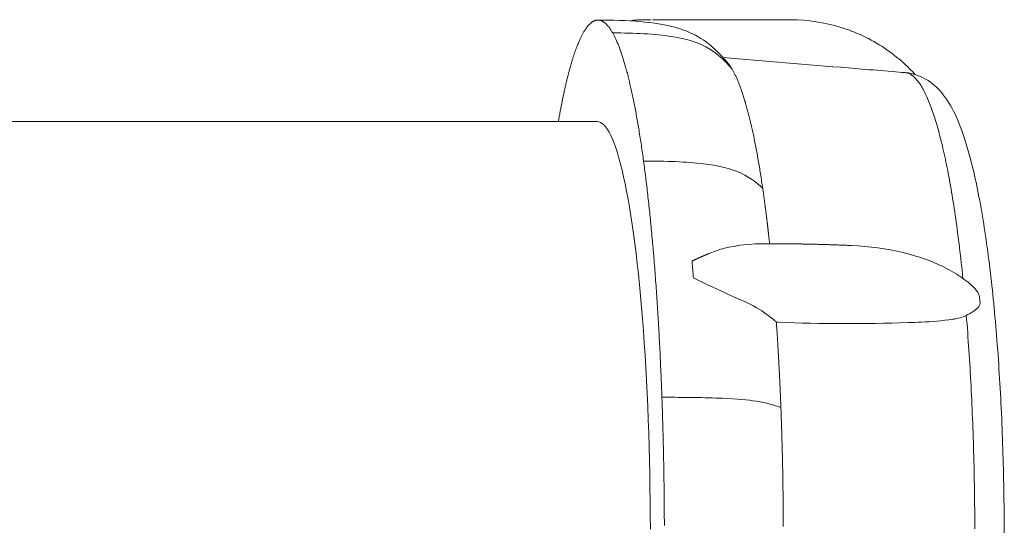
# Model space of a CAD drawing. Units: inches. Extents: x 0 to 594, y 0 to 420.
# Drawn here: x 294 to 349, y 148 to 176 of the extents above; entities that cross this region are included whole.
import ezdxf

# ---------------------------------------------------------------- set-up
doc = ezdxf.new("R2010")
doc.units = ezdxf.units.IN
doc.header["$MEASUREMENT"] = 0

msp = doc.modelspace()

# ---------------------------------------------------------------- linework, layer by layer
at = {"linetype": 'Continuous', "lineweight": 0}
for p, q in [((328.408, 176.111), (328.274, 176.071)), ((328.274, 176.071), (328.274, 176.065)), ((328.408, 176.056), (328.408, 176.111)), ((343.518, 173.195), (343.325, 173.211)), ((273.19, 170.481), (326.39, 170.481)), ((331.681, 162.737), (331.672, 162.701))]:
    msp.add_line(p, q, dxfattribs=at)
for points in [[(325.353, 174.838), (325.372, 174.884), (325.391, 174.929), (325.411, 174.973), (325.43, 175.016), (325.449, 175.058), (325.469, 175.1), (325.488, 175.141), (325.508, 175.181), (325.527, 175.22), (325.547, 175.258), (325.566, 175.296), (325.586, 175.333), (325.606, 175.369), (325.625, 175.404), (325.645, 175.438), (325.665, 175.471), (325.684, 175.504), (325.704, 175.535), (325.724, 175.566), (325.744, 175.596), (325.764, 175.626), (325.784, 175.654), (325.803, 175.682), (325.823, 175.708), (325.843, 175.734), (325.863, 175.759), (325.883, 175.783), (325.903, 175.807), (325.923, 175.829), (325.943, 175.851), (325.963, 175.872), (325.984, 175.892), (326.004, 175.911), (326.024, 175.929), (326.044, 175.946), (326.064, 175.963), (326.084, 175.978), (326.104, 175.993), (326.125, 176.007), (326.145, 176.02), (326.165, 176.033), (326.185, 176.044), (326.206, 176.054), (326.226, 176.064), (326.246, 176.073), (326.266, 176.081), (326.287, 176.088), (326.307, 176.094), (326.327, 176.099), (326.348, 176.104), (326.368, 176.107), (326.388, 176.11), (326.409, 176.112), (326.429, 176.113), (326.449, 176.113), (326.47, 176.112), (326.49, 176.11), (326.511, 176.108), (326.531, 176.105), (326.551, 176.1), (326.572, 176.095), (326.592, 176.089), (326.612, 176.082), (326.633, 176.074), (326.653, 176.066), (326.674, 176.056), (326.694, 176.046), (326.714, 176.035), (326.735, 176.023), (326.755, 176.01), (326.775, 175.996), (326.796, 175.981), (326.816, 175.965), (326.836, 175.949), (326.857, 175.931), (326.877, 175.913), (326.897, 175.894), (326.918, 175.874), (326.938, 175.853), (326.958, 175.831), (326.978, 175.808), (326.999, 175.785), (327.019, 175.76), (327.039, 175.735), (327.059, 175.709), (327.08, 175.682), (327.1, 175.654), (327.12, 175.625), (327.14, 175.596), (327.16, 175.565), (327.18, 175.534), (327.2, 175.501), (327.22, 175.468), (327.24, 175.434), (327.261, 175.399)], [(329.376, 176.129), (329.366, 176.129), (329.356, 176.128), (329.346, 176.128), (329.335, 176.128), (329.325, 176.128), (329.315, 176.128), (329.304, 176.128), (329.294, 176.127), (329.284, 176.127), (329.274, 176.127), (329.263, 176.127), (329.253, 176.127), (329.243, 176.127), (329.233, 176.126), (329.222, 176.126), (329.212, 176.126), (329.202, 176.126), (329.191, 176.126), (329.181, 176.125), (329.171, 176.125), (329.161, 176.125), (329.15, 176.125), (329.14, 176.125), (329.13, 176.125), (329.12, 176.124), (329.109, 176.124), (329.099, 176.124), (329.089, 176.124), (329.079, 176.124), (329.069, 176.123), (329.058, 176.123), (329.048, 176.123), (329.038, 176.123), (329.028, 176.123), (329.017, 176.123), (329.007, 176.122), (328.997, 176.122), (328.987, 176.122), (328.977, 176.122), (328.966, 176.122), (328.956, 176.121), (328.946, 176.121), (328.936, 176.121), (328.926, 176.121), (328.915, 176.121), (328.905, 176.12), (328.895, 176.12), (328.885, 176.12), (328.875, 176.12), (328.864, 176.12), (328.854, 176.12), (328.844, 176.119), (328.834, 176.119), (328.824, 176.119), (328.813, 176.119), (328.803, 176.119), (328.793, 176.118), (328.783, 176.118), (328.773, 176.118), (328.763, 176.118), (328.752, 176.118), (328.742, 176.117), (328.732, 176.117), (328.722, 176.117), (328.712, 176.117), (328.702, 176.117), (328.692, 176.116), (328.681, 176.116), (328.671, 176.116), (328.661, 176.116), (328.651, 176.116), (328.641, 176.116), (328.631, 176.115), (328.621, 176.115), (328.61, 176.115), (328.6, 176.115), (328.59, 176.115), (328.58, 176.114), (328.57, 176.114), (328.56, 176.114), (328.55, 176.114), (328.54, 176.114), (328.529, 176.113), (328.519, 176.113), (328.509, 176.113), (328.499, 176.113), (328.489, 176.113), (328.479, 176.112), (328.469, 176.112), (328.459, 176.112), (328.449, 176.112), (328.439, 176.112), (328.429, 176.111), (328.418, 176.111), (328.408, 176.111)], [(329.476, 176.13), (329.557, 176.13), (329.638, 176.13), (329.72, 176.13), (329.801, 176.13), (329.882, 176.13), (329.963, 176.13), (330.044, 176.13), (330.126, 176.131), (330.207, 176.131), (330.288, 176.131), (330.369, 176.131), (330.45, 176.131), (330.531, 176.131), (330.613, 176.131), (330.694, 176.131), (330.775, 176.131), (330.856, 176.131), (330.937, 176.131), (331.018, 176.131), (331.099, 176.131), (331.18, 176.131), (331.261, 176.132), (331.343, 176.132), (331.424, 176.132), (331.505, 176.132), (331.586, 176.132), (331.667, 176.132), (331.748, 176.132), (331.829, 176.132), (331.91, 176.132), (331.991, 176.132), (332.072, 176.132), (332.153, 176.132), (332.234, 176.132), (332.315, 176.132), (332.396, 176.132), (332.477, 176.132), (332.558, 176.132), (332.638, 176.132), (332.719, 176.132), (332.8, 176.132), (332.881, 176.132), (332.962, 176.132), (333.043, 176.132), (333.124, 176.132), (333.205, 176.132), (333.285, 176.132), (333.366, 176.132), (333.447, 176.132), (333.528, 176.132), (333.609, 176.132), (333.69, 176.132), (333.77, 176.132), (333.851, 176.132), (333.932, 176.132), (334.013, 176.131), (334.093, 176.131), (334.174, 176.131), (334.255, 176.131), (334.335, 176.131), (334.416, 176.131), (334.497, 176.131), (334.577, 176.131), (334.658, 176.131), (334.739, 176.131), (334.819, 176.131), (334.9, 176.131), (334.98, 176.131), (335.061, 176.131), (335.142, 176.13), (335.222, 176.13), (335.303, 176.13), (335.383, 176.13), (335.464, 176.13), (335.544, 176.13), (335.625, 176.13), (335.705, 176.13), (335.786, 176.13), (335.866, 176.13), (335.947, 176.129), (336.027, 176.129), (336.107, 176.129), (336.188, 176.129), (336.268, 176.129), (336.349, 176.129), (336.429, 176.129), (336.509, 176.129), (336.59, 176.128), (336.67, 176.128), (336.75, 176.128), (336.831, 176.128), (336.911, 176.128), (336.991, 176.128), (337.071, 176.128), (337.152, 176.127)], [(327.261, 175.399), (327.281, 175.363), (327.301, 175.327), (327.32, 175.289), (327.34, 175.251), (327.36, 175.211), (327.38, 175.171), (327.4, 175.13), (327.42, 175.088), (327.44, 175.046), (327.46, 175.002), (327.479, 174.958), (327.499, 174.912), (327.519, 174.866), (327.538, 174.819), (327.558, 174.771), (327.578, 174.722), (327.597, 174.673), (327.617, 174.622), (327.636, 174.571), (327.656, 174.519), (327.675, 174.465), (327.695, 174.412), (327.714, 174.357), (327.734, 174.301), (327.753, 174.245), (327.772, 174.187), (327.791, 174.129), (327.811, 174.07), (327.83, 174.01), (327.849, 173.95), (327.868, 173.888), (327.887, 173.826), (327.906, 173.762), (327.925, 173.698), (327.944, 173.633), (327.963, 173.568), (327.982, 173.501), (328, 173.434), (328.019, 173.365), (328.038, 173.296), (328.056, 173.227), (328.075, 173.156), (328.094, 173.084), (328.112, 173.012), (328.13, 172.939), (328.149, 172.865), (328.167, 172.79), (328.186, 172.714), (328.204, 172.638), (328.222, 172.561), (328.24, 172.483), (328.258, 172.404), (328.276, 172.324), (328.294, 172.244), (328.312, 172.162), (328.33, 172.08), (328.348, 171.998), (328.366, 171.914), (328.383, 171.829), (328.401, 171.744), (328.419, 171.658), (328.436, 171.571), (328.453, 171.484), (328.471, 171.396), (328.488, 171.306), (328.506, 171.217), (328.523, 171.126), (328.54, 171.034), (328.557, 170.942), (328.574, 170.849), (328.591, 170.756), (328.608, 170.661), (328.625, 170.566), (328.641, 170.47), (328.658, 170.373), (328.675, 170.276), (328.691, 170.177), (328.708, 170.079), (328.724, 169.979), (328.741, 169.878), (328.757, 169.777), (328.773, 169.675), (328.789, 169.573), (328.805, 169.469), (328.821, 169.365), (328.837, 169.261), (328.853, 169.155), (328.869, 169.049), (328.884, 168.942), (328.9, 168.834), (328.916, 168.726), (328.931, 168.617), (328.947, 168.507), (328.962, 168.397), (328.977, 168.286)], [(340.51, 175.508), (340.51, 175.508), (340.51, 175.508), (340.51, 175.507), (340.511, 175.507), (340.511, 175.507), (340.511, 175.507), (340.511, 175.507), (340.512, 175.507), (340.512, 175.507), (340.512, 175.507), (340.512, 175.507), (340.512, 175.507), (340.513, 175.507), (340.513, 175.507), (340.513, 175.507), (340.513, 175.506), (340.513, 175.506), (340.514, 175.506), (340.514, 175.506), (340.514, 175.506), (340.514, 175.506), (340.515, 175.506), (340.515, 175.506), (340.515, 175.506), (340.515, 175.506), (340.515, 175.506), (340.516, 175.506), (340.516, 175.505), (340.516, 175.505), (340.516, 175.505), (340.516, 175.505), (340.517, 175.505), (340.517, 175.505), (340.517, 175.505), (340.517, 175.505), (340.518, 175.505), (340.518, 175.505), (340.518, 175.505), (340.518, 175.505), (340.518, 175.504), (340.519, 175.504), (340.519, 175.504), (340.519, 175.504), (340.519, 175.504), (340.52, 175.504), (340.52, 175.504), (340.52, 175.504), (340.52, 175.504), (340.52, 175.504), (340.521, 175.504), (340.521, 175.504), (340.521, 175.503), (340.521, 175.503), (340.521, 175.503), (340.522, 175.503), (340.522, 175.503), (340.522, 175.503), (340.522, 175.503), (340.523, 175.503), (340.523, 175.503), (340.523, 175.503), (340.523, 175.503), (340.523, 175.503), (340.524, 175.503), (340.524, 175.502), (340.524, 175.502), (340.524, 175.502), (340.524, 175.502), (340.525, 175.502), (340.525, 175.502), (340.525, 175.502), (340.525, 175.502), (340.526, 175.502), (340.526, 175.502), (340.526, 175.502), (340.526, 175.502), (340.526, 175.501), (340.527, 175.501), (340.527, 175.501), (340.527, 175.501), (340.527, 175.501), (340.527, 175.501), (340.528, 175.501), (340.528, 175.501), (340.528, 175.501), (340.528, 175.501), (340.529, 175.501), (340.529, 175.501), (340.529, 175.5), (340.529, 175.5), (340.529, 175.5), (340.53, 175.5), (340.53, 175.5), (340.53, 175.5), (340.53, 175.5)], [(324.244, 170.481), (324.254, 170.541), (324.265, 170.601), (324.275, 170.661), (324.286, 170.72), (324.296, 170.779), (324.307, 170.838), (324.318, 170.897), (324.329, 170.955), (324.339, 171.013), (324.35, 171.071), (324.361, 171.128), (324.372, 171.185), (324.383, 171.242), (324.393, 171.299), (324.404, 171.355), (324.415, 171.411), (324.426, 171.466), (324.437, 171.522), (324.448, 171.577), (324.459, 171.632), (324.47, 171.686), (324.481, 171.74), (324.493, 171.794), (324.504, 171.848), (324.515, 171.901), (324.526, 171.954), (324.537, 172.006), (324.548, 172.059), (324.56, 172.111), (324.571, 172.163), (324.582, 172.214), (324.594, 172.265), (324.605, 172.316), (324.616, 172.367), (324.628, 172.417), (324.639, 172.467), (324.651, 172.516), (324.662, 172.565), (324.674, 172.614), (324.685, 172.663), (324.697, 172.711), (324.709, 172.759), (324.72, 172.807), (324.732, 172.855), (324.743, 172.902), (324.755, 172.948), (324.767, 172.995), (324.779, 173.041), (324.79, 173.087), (324.802, 173.132), (324.814, 173.177), (324.826, 173.222), (324.838, 173.267), (324.849, 173.311), (324.861, 173.355), (324.873, 173.398), (324.885, 173.442), (324.897, 173.485), (324.909, 173.527), (324.921, 173.569), (324.933, 173.611), (324.945, 173.653), (324.957, 173.694), (324.969, 173.735), (324.981, 173.776), (324.993, 173.816), (325.005, 173.856), (325.018, 173.896), (325.03, 173.935), (325.042, 173.974), (325.054, 174.013), (325.066, 174.051), (325.079, 174.089), (325.091, 174.126), (325.103, 174.164), (325.116, 174.201), (325.128, 174.237), (325.14, 174.274), (325.153, 174.31), (325.165, 174.345), (325.177, 174.38), (325.19, 174.415), (325.202, 174.45), (325.215, 174.484), (325.227, 174.518), (325.24, 174.552), (325.252, 174.585), (325.265, 174.618), (325.277, 174.65), (325.29, 174.682), (325.302, 174.714), (325.315, 174.746), (325.327, 174.777), (325.34, 174.808), (325.353, 174.838)], [(333.666, 173.716), (333.669, 173.713), (333.671, 173.71), (333.673, 173.707), (333.676, 173.704), (333.678, 173.701), (333.681, 173.698), (333.683, 173.695), (333.686, 173.692), (333.688, 173.689), (333.691, 173.686), (333.693, 173.683), (333.695, 173.68), (333.698, 173.677), (333.7, 173.674), (333.703, 173.671), (333.705, 173.668), (333.708, 173.665), (333.71, 173.662), (333.713, 173.658), (333.715, 173.655), (333.717, 173.652), (333.72, 173.649), (333.722, 173.646), (333.725, 173.643), (333.727, 173.639), (333.73, 173.636), (333.732, 173.633), (333.735, 173.63), (333.737, 173.626), (333.739, 173.623), (333.742, 173.62), (333.744, 173.617), (333.747, 173.613), (333.749, 173.61), (333.752, 173.607), (333.754, 173.603), (333.757, 173.6), (333.759, 173.597), (333.761, 173.593), (333.764, 173.59), (333.766, 173.587), (333.769, 173.583), (333.771, 173.58), (333.774, 173.576), (333.776, 173.573), (333.779, 173.569), (333.781, 173.566), (333.783, 173.562), (333.786, 173.559), (333.788, 173.555), (333.791, 173.552), (333.793, 173.548), (333.796, 173.545), (333.798, 173.541), (333.8, 173.538), (333.803, 173.534), (333.805, 173.531), (333.808, 173.527), (333.81, 173.523), (333.813, 173.52), (333.815, 173.516), (333.817, 173.512), (333.82, 173.509), (333.822, 173.505), (333.825, 173.501), (333.827, 173.498), (333.83, 173.494), (333.832, 173.49), (333.835, 173.487), (333.837, 173.483), (333.839, 173.479), (333.842, 173.475), (333.844, 173.472), (333.847, 173.468), (333.849, 173.464), (333.852, 173.46), (333.854, 173.456), (333.856, 173.452), (333.859, 173.449), (333.861, 173.445), (333.864, 173.441), (333.866, 173.437), (333.869, 173.433), (333.871, 173.429), (333.873, 173.425), (333.876, 173.421), (333.878, 173.417), (333.881, 173.413), (333.883, 173.409), (333.886, 173.405), (333.888, 173.401), (333.89, 173.397), (333.893, 173.393), (333.895, 173.389), (333.898, 173.385)], [(333.898, 173.385), (333.918, 173.352), (333.937, 173.317), (333.957, 173.282), (333.977, 173.246), (333.997, 173.209), (334.017, 173.172), (334.036, 173.133), (334.056, 173.094), (334.076, 173.054), (334.095, 173.013), (334.115, 172.971), (334.134, 172.929), (334.154, 172.886), (334.174, 172.842), (334.193, 172.797), (334.213, 172.751), (334.232, 172.705), (334.251, 172.658), (334.271, 172.61), (334.29, 172.561), (334.309, 172.511), (334.329, 172.461), (334.348, 172.41), (334.367, 172.358), (334.386, 172.305), (334.405, 172.251), (334.424, 172.197), (334.443, 172.142), (334.462, 172.086), (334.481, 172.029), (334.5, 171.972), (334.519, 171.914), (334.538, 171.855), (334.557, 171.795), (334.576, 171.734), (334.594, 171.673), (334.613, 171.611), (334.632, 171.548), (334.65, 171.485), (334.669, 171.42), (334.687, 171.355), (334.706, 171.289), (334.724, 171.222), (334.742, 171.155), (334.761, 171.087), (334.779, 171.018), (334.797, 170.948), (334.815, 170.878), (334.833, 170.807), (334.851, 170.735), (334.869, 170.662), (334.887, 170.589), (334.905, 170.514), (334.923, 170.439), (334.941, 170.364), (334.959, 170.287), (334.976, 170.21), (334.994, 170.132), (335.011, 170.054), (335.029, 169.975), (335.046, 169.895), (335.064, 169.814), (335.081, 169.732), (335.098, 169.65), (335.115, 169.567), (335.132, 169.484), (335.15, 169.399), (335.167, 169.314), (335.183, 169.229), (335.2, 169.142), (335.217, 169.055), (335.234, 168.967), (335.251, 168.879), (335.267, 168.789), (335.284, 168.699), (335.3, 168.609), (335.317, 168.517), (335.333, 168.425), (335.349, 168.333), (335.365, 168.239), (335.381, 168.145), (335.398, 168.051), (335.413, 167.955), (335.429, 167.859), (335.445, 167.763), (335.461, 167.665), (335.477, 167.567), (335.492, 167.469), (335.508, 167.369), (335.523, 167.269), (335.539, 167.169), (335.554, 167.067), (335.569, 166.966), (335.584, 166.863), (335.6, 166.76)], [(346.724, 161.764), (346.701, 161.984), (346.678, 162.202), (346.655, 162.42), (346.631, 162.635), (346.607, 162.849), (346.583, 163.061), (346.558, 163.271), (346.534, 163.48), (346.508, 163.686), (346.483, 163.892), (346.457, 164.095), (346.43, 164.296), (346.404, 164.496), (346.377, 164.694), (346.35, 164.89), (346.322, 165.084), (346.295, 165.276), (346.267, 165.466), (346.238, 165.654), (346.21, 165.841), (346.181, 166.025), (346.152, 166.207), (346.122, 166.387), (346.092, 166.566), (346.062, 166.742), (346.032, 166.916), (346.002, 167.088), (345.971, 167.257), (345.94, 167.425), (345.909, 167.591), (345.877, 167.754), (345.845, 167.915), (345.813, 168.074), (345.781, 168.231), (345.748, 168.386), (345.716, 168.538), (345.683, 168.688), (345.65, 168.836), (345.616, 168.982), (345.583, 169.125), (345.549, 169.266), (345.515, 169.404), (345.481, 169.541), (345.446, 169.675), (345.412, 169.806), (345.377, 169.935), (345.342, 170.062), (345.307, 170.187), (345.271, 170.309), (345.236, 170.428), (345.2, 170.545), (345.164, 170.66), (345.128, 170.773), (345.092, 170.882), (345.055, 170.99), (345.019, 171.095), (344.982, 171.197), (344.945, 171.297), (344.908, 171.395), (344.871, 171.489), (344.834, 171.582), (344.797, 171.672), (344.759, 171.759), (344.722, 171.844), (344.684, 171.926), (344.646, 172.006), (344.608, 172.083), (344.57, 172.158), (344.532, 172.23), (344.494, 172.3), (344.455, 172.367), (344.417, 172.431), (344.379, 172.493), (344.34, 172.552), (344.301, 172.609), (344.263, 172.663), (344.224, 172.714), (344.185, 172.763), (344.146, 172.809), (344.107, 172.853), (344.068, 172.894), (344.029, 172.932), (343.99, 172.968), (343.951, 173.001), (343.911, 173.032), (343.872, 173.06), (343.833, 173.085), (343.794, 173.108), (343.754, 173.128), (343.715, 173.146), (343.676, 173.161), (343.636, 173.173), (343.597, 173.183), (343.558, 173.19), (343.518, 173.195)], [(329.354, 147.858), (329.351, 148.627), (329.344, 149.394), (329.334, 150.16), (329.321, 150.922), (329.305, 151.68), (329.285, 152.434), (329.262, 153.182), (329.236, 153.923), (329.206, 154.657), (329.174, 155.383), (329.138, 156.099), (329.1, 156.806), (329.058, 157.502), (329.014, 158.186), (328.966, 158.859), (328.916, 159.518), (328.863, 160.164), (328.807, 160.795), (328.749, 161.411), (328.688, 162.012), (328.624, 162.595), (328.558, 163.162), (328.49, 163.712), (328.42, 164.243), (328.347, 164.755), (328.272, 165.248), (328.196, 165.721), (328.117, 166.174), (328.037, 166.606), (327.954, 167.017), (327.871, 167.406), (327.785, 167.774), (327.699, 168.119), (327.611, 168.441), (327.521, 168.741), (327.431, 169.017), (327.339, 169.27), (327.247, 169.499), (327.154, 169.705), (327.06, 169.887), (326.965, 170.044), (326.87, 170.178), (326.774, 170.287), (326.679, 170.372), (326.583, 170.433), (326.486, 170.469), (326.39, 170.481)], [(328.977, 168.286), (328.992, 168.174), (329.007, 168.061), (329.022, 167.948), (329.037, 167.834), (329.052, 167.72), (329.067, 167.605), (329.081, 167.489), (329.096, 167.373), (329.111, 167.255), (329.125, 167.138), (329.139, 167.019), (329.154, 166.9), (329.168, 166.78), (329.182, 166.66), (329.196, 166.539), (329.21, 166.417), (329.223, 166.295), (329.237, 166.172), (329.251, 166.049), (329.264, 165.924), (329.278, 165.8), (329.291, 165.674), (329.305, 165.548), (329.318, 165.422), (329.331, 165.295), (329.344, 165.167), (329.357, 165.039), (329.37, 164.91), (329.382, 164.78), (329.395, 164.65), (329.408, 164.519), (329.42, 164.388), (329.432, 164.256), (329.445, 164.124), (329.457, 163.991), (329.469, 163.858), (329.481, 163.724), (329.493, 163.589), (329.504, 163.454), (329.516, 163.318), (329.528, 163.182), (329.539, 163.046), (329.551, 162.908), (329.562, 162.771), (329.573, 162.632), (329.584, 162.494), (329.595, 162.354), (329.606, 162.215), (329.617, 162.074), (329.627, 161.934), (329.638, 161.793), (329.648, 161.651), (329.659, 161.509), (329.669, 161.366), (329.679, 161.223), (329.689, 161.079), (329.699, 160.935), (329.709, 160.791), (329.719, 160.646), (329.729, 160.501), (329.738, 160.355), (329.747, 160.208), (329.757, 160.062), (329.766, 159.915), (329.775, 159.767), (329.784, 159.619), (329.793, 159.471), (329.802, 159.322), (329.81, 159.173), (329.819, 159.023), (329.827, 158.874), (329.836, 158.723), (329.844, 158.573), (329.852, 158.421), (329.86, 158.27), (329.868, 158.118), (329.876, 157.966), (329.884, 157.813), (329.891, 157.661), (329.899, 157.507), (329.906, 157.354), (329.913, 157.2), (329.92, 157.046), (329.927, 156.891), (329.934, 156.736), (329.941, 156.581), (329.948, 156.426), (329.954, 156.27), (329.96, 156.114), (329.967, 155.957), (329.973, 155.801), (329.979, 155.644), (329.985, 155.486), (329.991, 155.329), (329.997, 155.171)], [(335.6, 166.76), (335.604, 166.73), (335.608, 166.7), (335.612, 166.67), (335.617, 166.64), (335.621, 166.61), (335.625, 166.58), (335.63, 166.55), (335.634, 166.519), (335.638, 166.489), (335.643, 166.459), (335.647, 166.428), (335.651, 166.398), (335.655, 166.367), (335.66, 166.337), (335.664, 166.306), (335.668, 166.276), (335.672, 166.245), (335.677, 166.214), (335.681, 166.183), (335.685, 166.153), (335.689, 166.122), (335.693, 166.091), (335.698, 166.06), (335.702, 166.029), (335.706, 165.997), (335.71, 165.966), (335.714, 165.935), (335.718, 165.904), (335.723, 165.873), (335.727, 165.841), (335.731, 165.81), (335.735, 165.778), (335.739, 165.747), (335.743, 165.715), (335.747, 165.684), (335.751, 165.652), (335.755, 165.62), (335.76, 165.589), (335.764, 165.557), (335.768, 165.525), (335.772, 165.493), (335.776, 165.461), (335.78, 165.429), (335.784, 165.397), (335.788, 165.365), (335.792, 165.333), (335.796, 165.3), (335.8, 165.268), (335.804, 165.236), (335.808, 165.204), (335.812, 165.171), (335.816, 165.139), (335.82, 165.106), (335.824, 165.074), (335.828, 165.041), (335.832, 165.008), (335.836, 164.976), (335.84, 164.943), (335.844, 164.91), (335.848, 164.877), (335.851, 164.845), (335.855, 164.812), (335.859, 164.779), (335.863, 164.746), (335.867, 164.713), (335.871, 164.679), (335.875, 164.646), (335.879, 164.613), (335.883, 164.58), (335.886, 164.547), (335.89, 164.513), (335.894, 164.48), (335.898, 164.446), (335.902, 164.413), (335.906, 164.379), (335.909, 164.346), (335.913, 164.312), (335.917, 164.278), (335.921, 164.245), (335.925, 164.211), (335.928, 164.177), (335.932, 164.143), (335.936, 164.109), (335.94, 164.075), (335.943, 164.041), (335.947, 164.007), (335.951, 163.973), (335.955, 163.939), (335.958, 163.905), (335.962, 163.871), (335.966, 163.836), (335.969, 163.802), (335.973, 163.768), (335.977, 163.733), (335.98, 163.699)], [(335.473, 163.699), (335.526, 163.699), (335.58, 163.699), (335.633, 163.699), (335.686, 163.699), (335.739, 163.699), (335.793, 163.699), (335.846, 163.699), (335.899, 163.699), (335.952, 163.699), (336.006, 163.699), (336.059, 163.699), (336.112, 163.699), (336.165, 163.698), (336.219, 163.698), (336.272, 163.698), (336.325, 163.698), (336.378, 163.698), (336.432, 163.697), (336.485, 163.697), (336.538, 163.697), (336.592, 163.696), (336.645, 163.696), (336.698, 163.695), (336.751, 163.695), (336.805, 163.694), (336.858, 163.694), (336.911, 163.693), (336.964, 163.693), (337.018, 163.692), (337.071, 163.692), (337.124, 163.691), (337.178, 163.69), (337.231, 163.69), (337.284, 163.689), (337.338, 163.688), (337.391, 163.687), (337.444, 163.687), (337.497, 163.686), (337.551, 163.685), (337.604, 163.684), (337.657, 163.683), (337.711, 163.682), (337.764, 163.681), (337.817, 163.68), (337.871, 163.679), (337.924, 163.678), (337.977, 163.677), (338.031, 163.676), (338.084, 163.675), (338.137, 163.674), (338.191, 163.673), (338.244, 163.672), (338.297, 163.67), (338.35, 163.669), (338.404, 163.668), (338.457, 163.667), (338.51, 163.665), (338.564, 163.664), (338.617, 163.663), (338.67, 163.661), (338.724, 163.66), (338.777, 163.658), (338.831, 163.657), (338.884, 163.655), (338.937, 163.654), (338.991, 163.652), (339.044, 163.651), (339.097, 163.649), (339.151, 163.647), (339.204, 163.646), (339.257, 163.644), (339.311, 163.642), (339.364, 163.641), (339.417, 163.639), (339.471, 163.637), (339.524, 163.635), (339.577, 163.634), (339.631, 163.632), (339.684, 163.63), (339.737, 163.628), (339.791, 163.626), (339.844, 163.624), (339.898, 163.622), (339.951, 163.62), (340.004, 163.618), (340.058, 163.616), (340.111, 163.614), (340.164, 163.612), (340.218, 163.61), (340.271, 163.607), (340.325, 163.605), (340.378, 163.603), (340.431, 163.601), (340.485, 163.598), (340.538, 163.596)], [(331.681, 162.737), (331.69, 162.742), (331.699, 162.746), (331.709, 162.751), (331.718, 162.755), (331.727, 162.76), (331.737, 162.764), (331.746, 162.768), (331.756, 162.773), (331.765, 162.777), (331.774, 162.782), (331.784, 162.786), (331.793, 162.791), (331.803, 162.795), (331.812, 162.799), (331.822, 162.804), (331.831, 162.808), (331.84, 162.813), (331.85, 162.817), (331.859, 162.821), (331.869, 162.826), (331.878, 162.83), (331.888, 162.835), (331.897, 162.839), (331.907, 162.843), (331.916, 162.848), (331.926, 162.852), (331.935, 162.856), (331.944, 162.861), (331.954, 162.865), (331.963, 162.869), (331.973, 162.874), (331.982, 162.878), (331.992, 162.882), (332.001, 162.887), (332.011, 162.891), (332.02, 162.895), (332.03, 162.899), (332.039, 162.904), (332.049, 162.908), (332.058, 162.912), (332.068, 162.917), (332.077, 162.921), (332.087, 162.925), (332.096, 162.929), (332.106, 162.934), (332.116, 162.938), (332.125, 162.942), (332.135, 162.946), (332.144, 162.951), (332.154, 162.955), (332.163, 162.959), (332.173, 162.963), (332.182, 162.967), (332.192, 162.972), (332.201, 162.976), (332.211, 162.98), (332.221, 162.984), (332.23, 162.988), (332.24, 162.993), (332.249, 162.997), (332.259, 163.001), (332.269, 163.005), (332.278, 163.009), (332.288, 163.013), (332.297, 163.018), (332.307, 163.022), (332.316, 163.026), (332.326, 163.03), (332.336, 163.034), (332.345, 163.038), (332.355, 163.042), (332.365, 163.046), (332.374, 163.051), (332.384, 163.055), (332.393, 163.059), (332.403, 163.063), (332.413, 163.067), (332.422, 163.071), (332.432, 163.075), (332.442, 163.079), (332.451, 163.083), (332.461, 163.087), (332.471, 163.091), (332.48, 163.095), (332.49, 163.099), (332.5, 163.103), (332.509, 163.108), (332.519, 163.112), (332.529, 163.116), (332.538, 163.12), (332.548, 163.124), (332.558, 163.128), (332.567, 163.132), (332.577, 163.136), (332.587, 163.14)], [(343.838, 163.086), (343.839, 163.086), (343.839, 163.086), (343.839, 163.086), (343.839, 163.086), (343.839, 163.086), (343.839, 163.086), (343.839, 163.086), (343.839, 163.086), (343.839, 163.086), (343.839, 163.086), (343.839, 163.086), (343.839, 163.086), (343.839, 163.086), (343.839, 163.086), (343.839, 163.086), (343.839, 163.086), (343.839, 163.086), (343.839, 163.086), (343.839, 163.086), (343.839, 163.086), (343.84, 163.086), (343.84, 163.086), (343.84, 163.086), (343.84, 163.086), (343.84, 163.086), (343.84, 163.086), (343.84, 163.086), (343.84, 163.086), (343.84, 163.086), (343.84, 163.086), (343.84, 163.086), (343.84, 163.086), (343.84, 163.086), (343.84, 163.086), (343.84, 163.086), (343.84, 163.086), (343.84, 163.086), (343.84, 163.086), (343.84, 163.086), (343.84, 163.086), (343.841, 163.086), (343.841, 163.086), (343.841, 163.086), (343.841, 163.086), (343.841, 163.086), (343.841, 163.086), (343.841, 163.086), (343.841, 163.086), (343.841, 163.086), (343.841, 163.086), (343.841, 163.086), (343.841, 163.086), (343.841, 163.086), (343.841, 163.086), (343.841, 163.086), (343.841, 163.086), (343.841, 163.086), (343.841, 163.086), (343.841, 163.086), (343.841, 163.086), (343.841, 163.086), (343.842, 163.086), (343.842, 163.086), (343.842, 163.086), (343.842, 163.086), (343.842, 163.086), (343.842, 163.086), (343.842, 163.086), (343.842, 163.086), (343.842, 163.086), (343.842, 163.086), (343.842, 163.086), (343.842, 163.086), (343.842, 163.085), (343.842, 163.085), (343.842, 163.085), (343.842, 163.085), (343.842, 163.085), (343.842, 163.085), (343.842, 163.085), (343.842, 163.085), (343.842, 163.085), (343.843, 163.085), (343.843, 163.085), (343.843, 163.085), (343.843, 163.085), (343.843, 163.085), (343.843, 163.085), (343.843, 163.085), (343.843, 163.085), (343.843, 163.085), (343.843, 163.085), (343.843, 163.085), (343.843, 163.085), (343.843, 163.085)], [(336.357, 159.34), (336.36, 159.292), (336.364, 159.244), (336.367, 159.196), (336.37, 159.148), (336.373, 159.1), (336.376, 159.052), (336.38, 159.004), (336.383, 158.955), (336.386, 158.907), (336.389, 158.859), (336.392, 158.811), (336.396, 158.762), (336.399, 158.714), (336.402, 158.665), (336.405, 158.617), (336.408, 158.568), (336.411, 158.52), (336.414, 158.471), (336.417, 158.422), (336.42, 158.373), (336.423, 158.325), (336.426, 158.276), (336.429, 158.227), (336.432, 158.178), (336.435, 158.129), (336.438, 158.08), (336.441, 158.031), (336.444, 157.982), (336.447, 157.933), (336.45, 157.883), (336.453, 157.834), (336.455, 157.785), (336.458, 157.736), (336.461, 157.686), (336.464, 157.637), (336.467, 157.587), (336.47, 157.538), (336.472, 157.488), (336.475, 157.439), (336.478, 157.389), (336.481, 157.339), (336.483, 157.29), (336.486, 157.24), (336.489, 157.19), (336.492, 157.14), (336.494, 157.09), (336.497, 157.04), (336.5, 156.991), (336.502, 156.941), (336.505, 156.89), (336.507, 156.84), (336.51, 156.79), (336.513, 156.74), (336.515, 156.69), (336.518, 156.64), (336.52, 156.589), (336.523, 156.539), (336.525, 156.489), (336.528, 156.438), (336.53, 156.388), (336.533, 156.338), (336.535, 156.287), (336.538, 156.237), (336.54, 156.186), (336.542, 156.135), (336.545, 156.085), (336.547, 156.034), (336.55, 155.983), (336.552, 155.933), (336.554, 155.882), (336.557, 155.831), (336.559, 155.78), (336.561, 155.729), (336.564, 155.678), (336.566, 155.627), (336.568, 155.576), (336.57, 155.525), (336.573, 155.474), (336.575, 155.423), (336.577, 155.372), (336.579, 155.321), (336.581, 155.27), (336.583, 155.218), (336.586, 155.167), (336.588, 155.116), (336.59, 155.065), (336.592, 155.013), (336.594, 154.962), (336.596, 154.91), (336.598, 154.859), (336.6, 154.808), (336.602, 154.756), (336.604, 154.704), (336.606, 154.653), (336.608, 154.601)], [(347.383, 147.876), (347.382, 148.145), (347.381, 148.414), (347.379, 148.683), (347.377, 148.951), (347.375, 149.22), (347.372, 149.488), (347.368, 149.756), (347.365, 150.024), (347.36, 150.291), (347.356, 150.558), (347.35, 150.825), (347.345, 151.091), (347.339, 151.357), (347.333, 151.623), (347.326, 151.888), (347.318, 152.153), (347.311, 152.417), (347.303, 152.68), (347.294, 152.943), (347.285, 153.205), (347.276, 153.467), (347.266, 153.728), (347.256, 153.988), (347.246, 154.248), (347.235, 154.507), (347.223, 154.765), (347.211, 155.022), (347.199, 155.278), (347.187, 155.534), (347.174, 155.788), (347.16, 156.042), (347.146, 156.294), (347.132, 156.546), (347.118, 156.797), (347.103, 157.046), (347.087, 157.295), (347.071, 157.542), (347.055, 157.788), (347.039, 158.033), (347.022, 158.277), (347.004, 158.52), (346.987, 158.761), (346.969, 159.002), (346.95, 159.241), (346.931, 159.478), (346.912, 159.714)], [(329.997, 155.171), (329.999, 155.092), (330.002, 155.013), (330.005, 154.934), (330.008, 154.855), (330.01, 154.776), (330.013, 154.696), (330.016, 154.617), (330.018, 154.538), (330.021, 154.458), (330.024, 154.379), (330.026, 154.299), (330.029, 154.219), (330.031, 154.14), (330.034, 154.06), (330.036, 153.98), (330.038, 153.9), (330.041, 153.82), (330.043, 153.74), (330.045, 153.66), (330.048, 153.58), (330.05, 153.5), (330.052, 153.42), (330.054, 153.339), (330.056, 153.259), (330.058, 153.179), (330.061, 153.098), (330.063, 153.018), (330.065, 152.937), (330.067, 152.857), (330.069, 152.776), (330.071, 152.696), (330.073, 152.615), (330.074, 152.534), (330.076, 152.453), (330.078, 152.373), (330.08, 152.292), (330.082, 152.211), (330.083, 152.13), (330.085, 152.049), (330.087, 151.968), (330.088, 151.887), (330.09, 151.806), (330.092, 151.725), (330.093, 151.644), (330.095, 151.562), (330.096, 151.481), (330.098, 151.4), (330.099, 151.319), (330.1, 151.237), (330.102, 151.156), (330.103, 151.075), (330.104, 150.993), (330.106, 150.912), (330.107, 150.83), (330.108, 150.749), (330.109, 150.667), (330.111, 150.586), (330.112, 150.504), (330.113, 150.422), (330.114, 150.341), (330.115, 150.259), (330.116, 150.177), (330.117, 150.096), (330.118, 150.014), (330.119, 149.932), (330.12, 149.85), (330.121, 149.769), (330.121, 149.687), (330.122, 149.605), (330.123, 149.523), (330.124, 149.441), (330.124, 149.359), (330.125, 149.277), (330.126, 149.196), (330.126, 149.114), (330.127, 149.032), (330.128, 148.95), (330.128, 148.868), (330.129, 148.786), (330.129, 148.704), (330.13, 148.622), (330.13, 148.54), (330.13, 148.458), (330.131, 148.376), (330.131, 148.294), (330.131, 148.212), (330.132, 148.129), (330.132, 148.047)], [(336.608, 154.601), (336.611, 154.528), (336.614, 154.455), (336.617, 154.382), (336.619, 154.308), (336.622, 154.235), (336.625, 154.162), (336.627, 154.088), (336.63, 154.014), (336.632, 153.941), (336.635, 153.867), (336.637, 153.793), (336.64, 153.72), (336.642, 153.646), (336.645, 153.572), (336.647, 153.498), (336.649, 153.424), (336.652, 153.35), (336.654, 153.276), (336.656, 153.202), (336.659, 153.128), (336.661, 153.053), (336.663, 152.979), (336.665, 152.905), (336.667, 152.83), (336.669, 152.756), (336.671, 152.682), (336.674, 152.607), (336.676, 152.533), (336.678, 152.458), (336.679, 152.383), (336.681, 152.309), (336.683, 152.234), (336.685, 152.159), (336.687, 152.084), (336.689, 152.01), (336.691, 151.935), (336.692, 151.86), (336.694, 151.785), (336.696, 151.71), (336.697, 151.635), (336.699, 151.56), (336.701, 151.485), (336.702, 151.41), (336.704, 151.335), (336.705, 151.259), (336.707, 151.184), (336.708, 151.109), (336.71, 151.034), (336.711, 150.958), (336.712, 150.883), (336.714, 150.808), (336.715, 150.732), (336.716, 150.657), (336.717, 150.581), (336.719, 150.506), (336.72, 150.43), (336.721, 150.355), (336.722, 150.279), (336.723, 150.204), (336.724, 150.128), (336.725, 150.053), (336.726, 149.977), (336.727, 149.901), (336.728, 149.826), (336.729, 149.75), (336.73, 149.674), (336.731, 149.598), (336.732, 149.523), (336.732, 149.447), (336.733, 149.371), (336.734, 149.295), (336.735, 149.22), (336.735, 149.144), (336.736, 149.068), (336.737, 148.992), (336.737, 148.916), (336.738, 148.84), (336.738, 148.764), (336.739, 148.688), (336.739, 148.612), (336.74, 148.537), (336.74, 148.461), (336.74, 148.385), (336.741, 148.309), (336.741, 148.233), (336.741, 148.157), (336.742, 148.081), (336.742, 148.005)]]:
    msp.add_lwpolyline(points, dxfattribs=at)
for points, knots in [([(326.442, 176.113), (327.233, 176.113), (328.031, 176.094), (329.404, 175.973), (329.997, 175.89), (330.801, 175.692), (331.056, 175.613), (331.618, 175.399), (331.906, 175.253), (332.486, 174.89), (332.765, 174.663), (333.242, 174.2), (333.444, 173.979), (333.666, 173.716)], [0, 0, 0, 0, 2.303171, 2.303171, 4.020154, 4.020154, 4.878483, 4.878483, 6.085296, 6.085296, 7.617135, 7.617135, 8.708003, 8.708003, 8.708003, 8.708003]), ([(337.152, 176.127), (338.091, 176.125), (339.038, 175.982), (340.127, 175.646), (340.32, 175.58), (340.51, 175.508)], [0, 0, 0, 0, 2.766929, 2.766929, 3.369208, 3.369208, 3.369208, 3.369208]), ([(327.261, 175.399), (328.474, 175.399), (329.603, 175.349), (331.362, 175.069), (331.956, 174.878), (333.045, 174.308), (333.465, 173.893), (333.898, 173.385)], [-5.396101, -5.396101, -5.396101, -5.396101, -3.571444, -3.571444, -2.002228, -2.002228, 0, 0, 0, 0]), ([(340.53, 175.5), (341.384, 175.175), (342.19, 174.72), (343.321, 173.841), (343.713, 173.479), (344.07, 173.088)], [0, 0, 0, 0, 2.694873, 2.694873, 4.28132, 4.28132, 4.28132, 4.28132]), ([(342.783, 173.256), (342.224, 173.301), (341.661, 173.347), (340.855, 173.413), (340.613, 173.433), (340.372, 173.453)], [28.283463, 28.283463, 28.283463, 28.283463, 29.929847, 29.929847, 30.634258, 30.634258, 30.634258, 30.634258]), ([(343.504, 173.196), (343.502, 173.196), (343.501, 173.196), (343.305, 173.213), (343.063, 173.233), (342.783, 173.256)], [1.1074691, 1.1074691, 1.1074691, 1.1074691, 1.1119255, 1.1119255, 1.7002218, 1.7002218, 1.7002218, 1.7002218]), ([(343.518, 173.195), (343.994, 173.155), (344.44, 172.979), (345.141, 172.526), (345.409, 172.251), (345.931, 171.583), (346.156, 171.173), (346.659, 170.056), (346.911, 169.292), (347.388, 167.477), (347.609, 166.411), (347.993, 164.119), (348.16, 162.902), (348.449, 160.327), (348.572, 158.965), (348.774, 156.138), (348.854, 154.663), (348.967, 151.661), (349.001, 150.123), (349.023, 147.046), (349.011, 145.497), (348.942, 142.454), (348.884, 140.949), (348.726, 138.046), (348.625, 136.638), (348.384, 133.976), (348.242, 132.712), (347.924, 130.374), (347.746, 129.293), (347.355, 127.34), (347.141, 126.465), (346.662, 124.91), (346.401, 124.237), (345.705, 122.996), (345.248, 122.349), (344.114, 121.855), (343.821, 121.776), (343.518, 121.751)], [0, 0, 0, 0, 2.346187, 2.346187, 4.759215, 4.759215, 8.028971, 8.028971, 12.782807, 12.782807, 17.713101, 17.713101, 22.276341, 22.276341, 26.717995, 26.717995, 31.114153, 31.114153, 35.489855, 35.489855, 39.856701, 39.856701, 44.221947, 44.221947, 48.592122, 48.592122, 52.97588, 52.97588, 57.388869, 57.388869, 61.867171, 61.867171, 66.516533, 66.516533, 71.575189, 71.575189, 73.066452, 73.066452, 73.066452, 73.066452]), ([(328.977, 168.286), (330.212, 168.286), (331.359, 168.248), (333.131, 168.035), (333.724, 167.89), (334.793, 167.459), (335.194, 167.144), (335.6, 166.76)], [-5.396101, -5.396101, -5.396101, -5.396101, -3.571444, -3.571444, -2.002228, -2.002228, 0, 0, 0, 0]), ([(335.473, 163.699), (335.438, 163.699), (335.402, 163.698), (334.905, 163.688), (334.267, 163.623), (333.566, 163.472)], [6.68328, 6.68328, 6.68328, 6.68328, 6.937508, 6.937508, 10.10273, 10.10273, 10.10273, 10.10273]), ([(340.538, 163.596), (341.518, 163.554), (342.49, 163.419), (343.544, 163.165), (343.692, 163.127), (343.838, 163.086)], [0, 0, 0, 0, 2.773268, 2.773268, 3.233184, 3.233184, 3.233184, 3.233184]), ([(333.566, 163.472), (333.302, 163.401), (333.033, 163.313), (332.708, 163.189), (332.648, 163.165), (332.587, 163.14)], [0.000244, 0.000244, 0.000244, 0.000244, 0.853292, 0.853292, 1.048474, 1.048474, 1.048474, 1.048474]), ([(343.843, 163.085), (344.704, 162.86), (345.514, 162.516), (346.537, 161.901), (346.835, 161.694), (347.111, 161.474)], [0, 0, 0, 0, 2.692951, 2.692951, 3.893829, 3.893829, 3.893829, 3.893829]), ([(347.646, 160.74), (347.642, 160.786), (347.628, 160.834), (347.585, 160.937), (347.553, 160.992), (347.449, 161.148), (347.349, 161.264), (347.191, 161.409), (347.152, 161.442), (347.111, 161.474)], [1.112082, 1.112082, 1.112082, 1.112082, 1.341354, 1.341354, 1.602906, 1.602906, 2.144669, 2.144669, 2.307226, 2.307226, 2.307226, 2.307226]), ([(336.357, 159.34), (336.015, 159.639), (335.676, 159.903), (334.87, 160.362), (334.406, 160.582), (333.73, 160.857)], [-4.847853, -4.847853, -4.847853, -4.847853, -2.088957, -2.088957, 0, 0, 0, 0]), ([(347.673, 160.442), (347.676, 160.415), (347.675, 160.39), (347.668, 160.34), (347.661, 160.315), (347.632, 160.241), (347.6, 160.195), (347.493, 160.071), (347.385, 159.986), (347.145, 159.834), (347.032, 159.773), (346.912, 159.714)], [0, 0, 0, 0, 0.087852, 0.087852, 0.182599, 0.182599, 0.396264, 0.396264, 0.831711, 0.831711, 1.146372, 1.146372, 1.146372, 1.146372]), ([(343.673, 159.319), (341.252, 159.239), (338.841, 159.246), (336.429, 159.337), (336.393, 159.338), (336.357, 159.34)], [48.112164, 48.112164, 48.112164, 48.112164, 54.956928, 54.956928, 55.059842, 55.059842, 55.059842, 55.059842]), ([(346.156, 159.501), (345.578, 159.424), (344.996, 159.372), (344.168, 159.331), (343.92, 159.323), (343.673, 159.319)], [28.283463, 28.283463, 28.283463, 28.283463, 29.929847, 29.929847, 30.634258, 30.634258, 30.634258, 30.634258]), ([(346.912, 159.714), (346.91, 159.714), (346.909, 159.713), (346.699, 159.612), (346.446, 159.539), (346.156, 159.501)], [1.1074691, 1.1074691, 1.1074691, 1.1074691, 1.1119255, 1.1119255, 1.7002218, 1.7002218, 1.7002218, 1.7002218]), ([(329.997, 155.171), (331.245, 155.171), (332.402, 155.157), (334.181, 155.078), (334.773, 155.023), (335.831, 154.862), (336.219, 154.745), (336.608, 154.601)], [-5.396101, -5.396101, -5.396101, -5.396101, -3.571444, -3.571444, -2.002228, -2.002228, 0, 0, 0, 0])]:
    msp.add_open_spline(points, degree=3, knots=knots, dxfattribs=at)
for points in [[(340.372, 173.453), (338.035, 173.644), (335.701, 173.836), (333.394, 174.028)], [(331.744, 161.795), (331.721, 162.101), (331.697, 162.402), (331.672, 162.701)], [(333.73, 160.857), (333.135, 161.14), (332.461, 161.445), (331.744, 161.795)], [(347.646, 160.74), (347.654, 160.641), (347.663, 160.542), (347.673, 160.442)]]:
    msp.add_open_spline(points, degree=3, dxfattribs=at)

doc.saveas('drawing.dxf')
